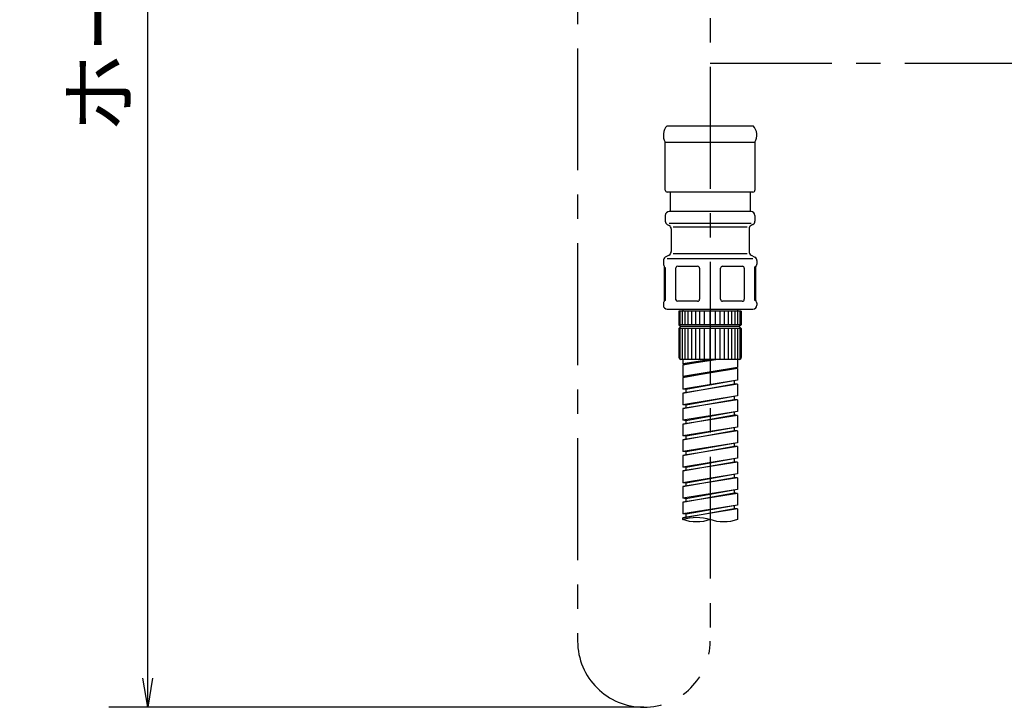
# Model space of a CAD drawing. Extents: x -1050 to 1050, y -742 to 742.
# Drawn here: x 38 to 290, y -484 to -308 of the extents above; entities that cross this region are included whole.
import ezdxf

# ---------------------------------------------------------------- set-up
doc = ezdxf.new("R2010")
doc.units = 0
doc.header["$LTSCALE"] = 25
for name, pattern in [('CENTER', [2, 1.25, -0.25, 0.25, -0.25]), ('CENTER-S', [2, 1.25, -0.25, 0.25, -0.25]), ('CONTINUOUS-F', [0])]:
    doc.linetypes.add(name, pattern=pattern)
doc.layers.get('0').update_dxf_attribs({"linetype": 'CONTINUOUS'})
doc.layers.get('DEFPOINTS').update_dxf_attribs({"linetype": 'CONTINUOUS'})
for name, color, linetype in [('201689', 7, 'CONTINUOUS'), ('352199', 7, 'CONTINUOUS'), ('420433', 7, 'CONTINUOUS'), ('420463', 7, 'CONTINUOUS'), ('422922', 7, 'CONTINUOUS'), ('BALN', 7, 'CONTINUOUS')]:
    doc.layers.add(name, color=color, linetype=linetype)
doc.styles.add('BIGFONT', font='ROMANS.shx', dxfattribs={"width": 0.833, "bigfont": 'bigfont.shx'})
doc.dimstyles.new('ITM', dxfattribs={"dimscale": 5, "dimtxt": 3, "dimasz": 1.5, "dimexe": 2, "dimexo": 0, "dimgap": 0.6, "dimtad": 3, "dimdec": 8, "dimdsep": 46, "dimtxsty": 'BIGFONT', "dimblk": 'OPEN', "dimblk1": 'OPEN', "dimblk2": 'OPEN', "dimsah": 1, "dimcen": 0, "dimclrd": 4, "dimclre": 4, "dimclrt": 256, "dimadec": 8, "dimazin": 2, "dimtp": 495, "dimtfac": 1, "dimtdec": 3, "dimtmove": 0, "dimatfit": 3, "dimldrblk": 'OPEN', "dimfxl": 1, "dimarcsym": 0})

# ---------------------------------------------------------------- blocks, each defined once
blk = doc.blocks.new('S75')
at = {"layer": 'BALN', "color": 3, "linetype": 'Continuous'}
for centre, start, end in [((2.5, -7.07), 70.5288, 109.4712), ((-2.5, 7.07), 250.5288, 289.4712), ((2.5, 7.07), 250.5288, 289.4712)]:
    blk.add_arc(centre, 7.5, start, end, dxfattribs=at)
blk = doc.blocks.new('_OPEN')
at = {"color": 0, "linetype": 'ByBlock'}
for p, q in [((-1, 0.167), (0, 0)), ((0, 0), (-1, -0.167)), ((0, 0), (-1, 0))]:
    blk.add_line(p, q, dxfattribs=at)
blk = doc.blocks.new('*D23')
at = {"layer": 'BALN', "color": 4, "lineweight": -2}
for p, q in [((179.72, 30.46), (60.64, 30.46)), ((70.64, -476.48), (70.64, 22.96)), ((197.97, -483.98), (60.64, -483.98))]:
    blk.add_line(p, q, dxfattribs=at)
at = {"layer": 'DEFPOINTS', "color": 0}
for p in [(70.64, 30.46), (179.72, 30.46), (197.97, -483.98)]:
    blk.add_point(p, dxfattribs=at)
at = {"layer": 'BALN', "color": 4, "lineweight": -2, "xscale": 7.5, "yscale": 7.5, "zscale": 7.5}
for p, rotation in [((70.64, 30.46), 90), ((70.64, -483.98), 270)]:
    blk.add_blockref('_OPEN', p, dxfattribs=dict(at, rotation=rotation))
at = {"layer": 'BALN', "color": 1, "insert": (60.14, -227.55), "char_height": 15, "attachment_point": 5, "rotation": 90, "style": 'BIGFONT'}
blk.add_mtext('ホース最下点\u3000（500）', dxfattribs=at)

msp = doc.modelspace()

# ---------------------------------------------------------------- linework, layer by layer
at = {"layer": '201689', "color": 3, "linetype": 'CENTER'}
msp.add_arc((197.97037199, -466.98261013), 16.99950217, 180, 0, dxfattribs=at)
at = {"layer": '352199', "color": 3, "linetype": 'CENTER'}
msp.add_line((214.94548565, -318.77608507), (580.3377041, -318.77608507), dxfattribs=at)
at = {"layer": '420433', "color": 3, "linetype": 'CENTER-S'}
msp.add_line((214.96987416, 30.26280148), (214.96987416, -466.98261013), dxfattribs=at)
at = {"layer": '420463', "color": 2, "lineweight": 25}
for p, q in [((203.91987416, -334.83888062), (226.01987416, -334.83888062)), ((203.46987416, -351.33888062), (203.46987416, -339.03905062)), ((226.46987416, -339.03905062), (226.46987416, -351.33888062)), ((225.96987416, -351.83888062), (203.96987416, -351.83888062)), ((204.71987416, -351.83888062), (204.71987416, -356.83888062)), ((225.21987416, -351.83888062), (225.21987416, -356.83888062)), ((203.46987416, -357.83888062), (203.46987416, -359.26153062)), ((225.46987416, -356.83888062), (204.46987416, -356.83888062)), ((226.46987416, -357.83888062), (226.46987416, -359.26153062)), ((203.96987416, -360.12755562), (204.46987416, -360.41623062)), ((204.46992117, -359.83919513), (225.46992116, -359.83856709)), ((204.96987416, -361.28225662), (204.96987416, -367.10682962)), ((205.46994712, -360.70519018), (224.46994711, -360.70462204)), ((224.96987416, -361.28225662), (224.96987416, -367.10682962)), ((225.96987416, -360.12755562), (225.46987416, -360.41623062)), ((204.46987416, -367.97285562), (203.46987416, -368.55020562)), ((203.97018976, -368.83920961), (225.97018975, -368.83855161)), ((224.47015548, -367.68389604), (205.47015549, -367.68446418)), ((225.46987416, -367.97285562), (226.46987416, -368.55020562)), ((202.96987416, -369.41623062), (202.96987416, -370.33888062)), ((203.26164416, -379.63289862), (203.26164416, -371.04486262)), ((206.69093414, -370.83921686), (211.76171208, -370.83906348)), ((212.26171208, -371.33912326), (212.26195172, -379.33912326)), ((217.67801417, -379.33898918), (217.67777454, -371.33898918)), ((218.1777596, -370.8389737), (223.24572363, -370.83882228)), ((223.73982756, -371.33877303), (223.7400672, -379.33877303)), ((226.67810416, -379.63289862), (226.67810416, -371.04486262)), ((226.96987416, -369.41623062), (226.96987416, -370.33888062)), ((202.96987416, -380.33888062), (202.96987416, -380.83888062)), ((211.77140715, -379.83904832), (206.6873477, -379.8392021)), ((223.24007468, -379.83879534), (218.17282287, -379.83894675)), ((226.96987416, -380.33888062), (226.96987416, -380.83888062)), ((203.96987416, -381.83888062), (225.96987416, -381.83888062))]:
    msp.add_line(p, q, dxfattribs=at)
at = {"layer": '420463', "color": 2, "linetype": 'Continuous', "lineweight": 25}
for p, q in [((203.46964597, -339.03925565), (226.46964597, -339.0388456)), ((203.49133081, -379.63289862), (203.49133081, -371.2469867)), ((206.19952928, -379.4301609), (206.19952928, -371.2469867)), ((226.44774897, -379.63289862), (226.44774897, -371.04486262))]:
    msp.add_line(p, q, dxfattribs=at)
at = {"layer": '420463', "color": 2}
for p, q in [((203.49133081, -371.2469867), (203.26164416, -371.2469867)), ((226.67810416, -371.04486262), (226.44774897, -371.04486262)), ((203.49133081, -379.63289862), (203.26164416, -379.63289862)), ((226.67810416, -379.63289862), (226.44774897, -379.63289862))]:
    msp.add_line(p, q, dxfattribs=at)
at = {"layer": '420463', "color": 2, "lineweight": 25}
for centre, radius, start, end in [((206.46987416, -337.23627462), 3.5, 136.766763, 211.002719), ((223.46987426, -337.23627514), 3.5, 328.997281, 43.233237), ((203.96987416, -351.33888062), 0.5, 180, 270), ((225.96987416, -351.33888062), 0.5, 270, 0), ((204.46987416, -357.83888062), 1, 90, 180), ((225.46987416, -357.83888062), 1, 0, 90), ((204.46987416, -359.26153062), 1, 180, 240), ((203.96987416, -361.28225662), 1, 0, 60), ((225.96987416, -361.28225662), 1, 120, 180), ((225.46987416, -359.26153062), 1, 300, 0), ((203.96987416, -369.41623062), 1, 120, 180), ((203.96987416, -367.10682962), 1, 300, 0), ((225.96987416, -367.10682962), 1, 180, 240), ((225.96987416, -369.41623062), 1, 0, 60), ((203.46987416, -370.33888062), 0.5, 180, 224.908917), ((202.76164416, -371.04486262), 0.5, 0, 44.908917), ((206.69094926, -371.33921685), 0.5, 90.0008568323, 169.3703306053), ((211.76171208, -371.33913774), 0.5, 0.0017148323, 90.0008568323), ((218.17777454, -371.3389737), 0.5, 90.0008568323, 180.0017148323), ((223.23982756, -371.33878751), 0.5, 0.0017148323, 90.0008568323), ((227.17810416, -371.04486262), 0.5, 135.091083, 180), ((226.46987416, -370.33888062), 0.5, 315.091083, 0), ((203.46987416, -380.33888062), 0.5, 135.091083, 180), ((203.96987416, -380.83888062), 1, 180, 270), ((202.76164416, -379.63289862), 0.5, 315.091083, 0), ((206.6911889, -379.33921685), 0.5, 190.4797558852, 270.0008568323), ((211.76195172, -379.33913773), 0.5, 270.0008568323, 0.0017148323), ((218.17801417, -379.3389737), 0.5, 180.0017148323, 270.0008568323), ((223.2400672, -379.33878751), 0.5, 270.0008568323, 0.0017148323), ((225.96987416, -380.83888062), 1, 270, 0), ((227.17810416, -379.63289862), 0.5, 180, 224.908917), ((226.46987416, -380.33888062), 0.5, 0, 44.908917)]:
    msp.add_arc(centre, radius, start, end, dxfattribs=at)
at = {"layer": '422922', "color": 3, "linetype": 'CENTER'}
msp.add_line((180.96987416, -114.96992306), (180.96987416, -466.98261013), dxfattribs=at)
at = {"layer": '422922', "color": 2}
for p, q in [((206.96987416, -382.33888062), (206.96987416, -385.83888062)), ((222.96987416, -382.33888062), (206.96987416, -382.33888062)), ((207.96987416, -381.83888062), (207.96987416, -382.33888062)), ((221.96987416, -381.83888062), (221.96987416, -382.33888062)), ((222.96987416, -382.33888062), (222.96987416, -385.83888062)), ((206.96987416, -385.83888062), (207.46987416, -386.33888062)), ((222.96987416, -385.83888062), (206.96987416, -385.83888062)), ((206.96987416, -386.83888062), (207.46987416, -386.33888062)), ((222.46987416, -386.33888062), (207.46987416, -386.33888062)), ((222.96987416, -385.83888062), (222.46987416, -386.33888062)), ((222.96987416, -386.83888062), (222.46987416, -386.33888062)), ((206.96987416, -386.83888062), (206.96987416, -394.23888062)), ((222.96987416, -386.83888062), (206.96987416, -386.83888062)), ((222.96987416, -386.83888062), (222.96987416, -394.23888062)), ((222.46987416, -394.73888062), (207.46987416, -394.73888062))]:
    msp.add_line(p, q, dxfattribs=at)
at = {"layer": '422922', "color": 2, "linetype": 'CONTINUOUS-F'}
for p, q in [((207.26987416, -385.83888062), (207.26987416, -382.33888062)), ((207.86987416, -385.83888062), (207.86987416, -382.33888062)), ((208.56987416, -385.83888062), (208.56987416, -382.33888062)), ((209.36987416, -385.83888062), (209.36987416, -382.33888062)), ((210.26987416, -385.83888062), (210.26987416, -382.33888062)), ((211.26987416, -385.83888062), (211.26987416, -382.33888062)), ((212.36987416, -385.83888062), (212.36987416, -382.33888062)), ((213.56987416, -385.83888062), (213.56987416, -382.33888062)), ((214.96987416, -385.83888062), (214.96987416, -382.33888062)), ((216.36987416, -385.83888062), (216.36987416, -382.33888062)), ((217.56987416, -385.83888062), (217.56987416, -382.33888062)), ((218.66987416, -385.83888062), (218.66987416, -382.33888062)), ((219.66987416, -385.83888062), (219.66987416, -382.33888062)), ((220.56987416, -385.83888062), (220.56987416, -382.33888062)), ((221.36987416, -385.83888062), (221.36987416, -382.33888062)), ((222.06987416, -385.83888062), (222.06987416, -382.33888062)), ((222.66987416, -385.83888062), (222.66987416, -382.33888062)), ((207.26987416, -394.69713819), (207.26987416, -386.83888062)), ((207.86987416, -394.73888062), (207.86987416, -386.83888062)), ((208.56987416, -394.73888062), (208.56987416, -386.83888062)), ((209.36987416, -394.73888062), (209.36987416, -386.83888062)), ((210.26987416, -394.73888062), (210.26987416, -386.83888062)), ((211.26987416, -394.73888062), (211.26987416, -386.83888062)), ((212.36987416, -394.73888062), (212.36987416, -386.83888062)), ((213.56987416, -394.73888062), (213.56987416, -386.83888062)), ((214.96987416, -394.73888062), (214.96987416, -386.83888062)), ((216.36987416, -394.73888062), (216.36987416, -386.83888062)), ((217.56987416, -394.73888062), (217.56987416, -386.83888062)), ((218.66987416, -394.73888062), (218.66987416, -386.83888062)), ((219.66987416, -394.73888062), (219.66987416, -386.83888062)), ((220.56987416, -394.73888062), (220.56987416, -386.83888062)), ((221.36987416, -394.73888062), (221.36987416, -386.83888062)), ((222.06987416, -394.73888062), (222.06987416, -386.83888062)), ((222.66987416, -394.69713819), (222.66987416, -386.83888062)), ((207.96984543, -394.73888062), (207.96984543, -395.91223004)), ((215.2415992, -394.73888062), (207.96984543, -395.91223004)), ((208.62558468, -395.99323312), (207.96984543, -395.91223004)), ((216.47418206, -394.73888062), (207.96987275, -396.11111168)), ((207.96987275, -396.11111168), (215.6030531, -394.73888062)), ((207.96987275, -396.11111168), (207.96987275, -399.11111168)), ((208.67060643, -395.99879461), (216.47538334, -394.73888062)), ((221.96987275, -394.73888062), (221.96987275, -396.85211168)), ((208.81987259, -399.21611168), (207.96987259, -399.11111168)), ((221.96987275, -396.85211168), (207.96987275, -399.11111168)), ((207.96987433, -399.36788062), (221.11987433, -397.00388062)), ((221.96987433, -397.10888062), (207.96987433, -399.36788062)), ((221.96987275, -396.85211168), (208.81987275, -399.21611168)), ((221.96987433, -397.10888062), (221.11987433, -397.00388062)), ((221.96987433, -397.10888062), (221.96987433, -400.10888062)), ((207.96987416, -399.36788062), (207.96987416, -402.36788062)), ((221.96987416, -400.10888062), (207.96987416, -402.36788062)), ((207.96987433, -403.36788062), (221.11987433, -401.00388062)), ((221.96987433, -401.10888062), (207.96987433, -403.36788062)), ((221.96987433, -400.10888062), (208.81987433, -402.47288062)), ((221.11987433, -400.26188062), (221.11987433, -401.00388062)), ((221.96987433, -401.10888062), (221.11987433, -401.00388062)), ((221.96987433, -401.10888062), (221.96987433, -404.10888062)), ((208.81987416, -402.47288062), (207.96987416, -402.36788062)), ((221.96987416, -404.10888062), (207.96987416, -406.36788062)), ((208.76987433, -403.23888062), (207.96987433, -403.36788062)), ((207.96987433, -403.36788062), (207.96987433, -406.36788062)), ((208.81987416, -403.21488062), (208.81987416, -402.47288062)), ((221.96987433, -404.10888062), (208.81987433, -406.47288062)), ((221.11987433, -404.26188062), (221.11987433, -405.00388062)), ((207.96987416, -407.36788062), (221.11987416, -405.00388062)), ((221.96987416, -405.10888062), (207.96987416, -407.36788062)), ((208.81987433, -406.47288062), (207.96987433, -406.36788062)), ((208.81987416, -407.21488062), (208.81987416, -406.47288062)), ((221.96987433, -405.10888062), (221.11987433, -405.00388062)), ((221.96987416, -405.10888062), (221.96987416, -408.10888062)), ((208.76987416, -407.23888062), (207.96987416, -407.36788062)), ((207.96987416, -407.36788062), (207.96987416, -410.36788062)), ((221.96987416, -408.10888062), (207.96987416, -410.36788062)), ((207.96987416, -411.36788062), (221.11987416, -409.00388062)), ((221.96987416, -409.10888062), (207.96987416, -411.36788062)), ((221.96987416, -408.10888062), (208.81987416, -410.47288062)), ((221.11987416, -408.26188062), (221.11987416, -409.00388062)), ((221.96987416, -409.10888062), (221.11987416, -409.00388062)), ((221.96987416, -409.10888062), (221.96987416, -412.10888062)), ((208.81987416, -410.47288062), (207.96987416, -410.36788062)), ((208.76987416, -411.23888062), (207.96987416, -411.36788062)), ((207.96987416, -411.36788062), (207.96987416, -414.36788062)), ((208.81987416, -411.21488062), (208.81987416, -410.47288062)), ((221.96987416, -412.10888062), (207.96987416, -414.36788062)), ((207.96987416, -415.36788062), (221.11987416, -413.00388062)), ((221.96987416, -413.10888062), (207.96987416, -415.36788062)), ((208.81987416, -414.47288062), (207.96987416, -414.36788062)), ((221.96987416, -412.10888062), (208.81987416, -414.47288062)), ((221.11987416, -412.26188062), (221.11987416, -413.00388062)), ((221.96987416, -413.10888062), (221.11987416, -413.00388062)), ((221.96987416, -413.10888062), (221.96987416, -416.10888062)), ((207.969874, -415.36788062), (207.969874, -418.36788062)), ((221.969874, -416.10888062), (207.969874, -418.36788062)), ((208.76987416, -415.23888062), (207.96987416, -415.36788062)), ((221.969874, -416.10888062), (208.819874, -418.47288062)), ((208.81987416, -415.22988062), (208.81987416, -414.47288062)), ((221.11987416, -416.26188062), (221.11987416, -417.00388062)), ((207.969874, -419.36788062), (221.119874, -417.00388062)), ((221.969874, -417.10888062), (207.969874, -419.36788062)), ((208.819874, -418.47288062), (207.969874, -418.36788062)), ((208.769874, -419.23888062), (207.969874, -419.36788062)), ((207.969874, -419.36788062), (207.969874, -422.36788062)), ((208.819874, -419.21488062), (208.819874, -418.47288062)), ((221.96987416, -417.10888062), (221.11987416, -417.00388062)), ((221.969874, -417.10888062), (221.969874, -420.10888062)), ((221.969874, -420.10888062), (207.969874, -422.36788062)), ((207.969874, -423.36788062), (221.119874, -421.00388062)), ((221.969874, -421.10888062), (207.969874, -423.36788062)), ((221.969874, -420.10888062), (208.819874, -422.47288062)), ((221.119874, -420.26188062), (221.119874, -421.00388062)), ((221.969874, -421.10888062), (221.119874, -421.00388062)), ((221.969874, -421.10888062), (221.969874, -424.10888062)), ((208.819874, -422.47288062), (207.969874, -422.36788062)), ((208.769874, -423.23888062), (207.969874, -423.36788062)), ((207.969874, -423.36788062), (207.969874, -426.36788062)), ((221.969874, -424.10888062), (207.969874, -426.36788062)), ((208.819874, -423.21488062), (208.819874, -422.47288062)), ((221.969874, -424.10888062), (208.819874, -426.47288062)), ((221.119874, -424.26188062), (221.119874, -425.00388062)), ((207.969874, -427.36788062), (221.119874, -425.00388062)), ((221.969874, -425.10888062), (207.969874, -427.36788062)), ((208.819874, -426.47288062), (207.969874, -426.36788062)), ((208.819874, -427.21488062), (208.819874, -426.47288062)), ((221.969874, -425.10888062), (221.119874, -425.00388062)), ((221.969874, -425.10888062), (221.969874, -428.10888062)), ((208.769874, -427.23888062), (207.969874, -427.36788062)), ((207.969874, -427.36788062), (207.969874, -430.36788062)), ((221.969874, -428.10888062), (207.969874, -430.36788062)), ((207.969874, -431.36788062), (221.119874, -429.00388062)), ((221.969874, -429.10888062), (207.969874, -431.36788062)), ((221.969874, -428.10888062), (208.819874, -430.47288062)), ((221.119874, -428.26188062), (221.119874, -429.00388062)), ((221.969874, -429.10888062), (221.119874, -429.00388062)), ((221.969874, -429.10888062), (221.969874, -432.10888062)), ((208.819874, -430.47288062), (207.969874, -430.36788062)), ((208.769874, -431.23888062), (207.969874, -431.36788062)), ((207.969874, -431.36788062), (207.969874, -434.36788062)), ((221.969874, -432.10888062), (207.969874, -434.36788062)), ((208.819874, -431.21488062), (208.819874, -430.47288062)), ((221.969874, -432.10888062), (208.819874, -434.47288062)), ((207.969874, -435.36788062), (221.119874, -433.00388062)), ((221.969874, -433.10888062), (207.969874, -435.36788062)), ((208.819874, -434.47288062), (207.969874, -434.36788062)), ((208.819874, -435.21488062), (208.819874, -434.47288062)), ((221.119874, -432.26188062), (221.119874, -433.00388062)), ((221.969874, -433.10888062), (221.119874, -433.00388062)), ((221.969874, -433.10888062), (221.969874, -435.84435013)), ((208.769874, -435.23888062), (207.969874, -435.36788062)), ((207.969874, -435.84435013), (207.969874, -435.36788062))]:
    msp.add_line(p, q, dxfattribs=at)
at = {"layer": '422922', "color": 2}
for centre, start, end in [((207.46987416, -394.23888062), 180, 270), ((222.46987416, -394.23888062), 270, 0)]:
    msp.add_arc(centre, 0.5, start, end, dxfattribs=at)

# ---------------------------------------------------------------- block references
at = {"layer": '422922', "color": 3, "linetype": 'CONTINUOUS-F', "xscale": -1.399999999999977, "yscale": 1.399999999999977, "zscale": 1.399999999999977}
msp.add_blockref('S75', (214.969874, -435.84435013), dxfattribs=at)

# ---------------------------------------------------------------- dimensions: what is measured, and where the dimension line sits
at = {"layer": 'BALN', "color": 4}
dim = msp.add_linear_dim(base=(70.64360614, 30.46281148), p1=(197.97037199, -483.9821123), p2=(179.71987416, 30.46281148), angle=90, text='ホース最下点\u3000（500）', dimstyle='ITM', override={"dimdec": 2, "dimclrt": 1}, dxfattribs=at)
dim.commit()
dim.dimension.update_dxf_attribs({"geometry": '*D23', "text_midpoint": (70.64360614, -227.54925076), "dimtype": 160})

doc.saveas('drawing.dxf')
